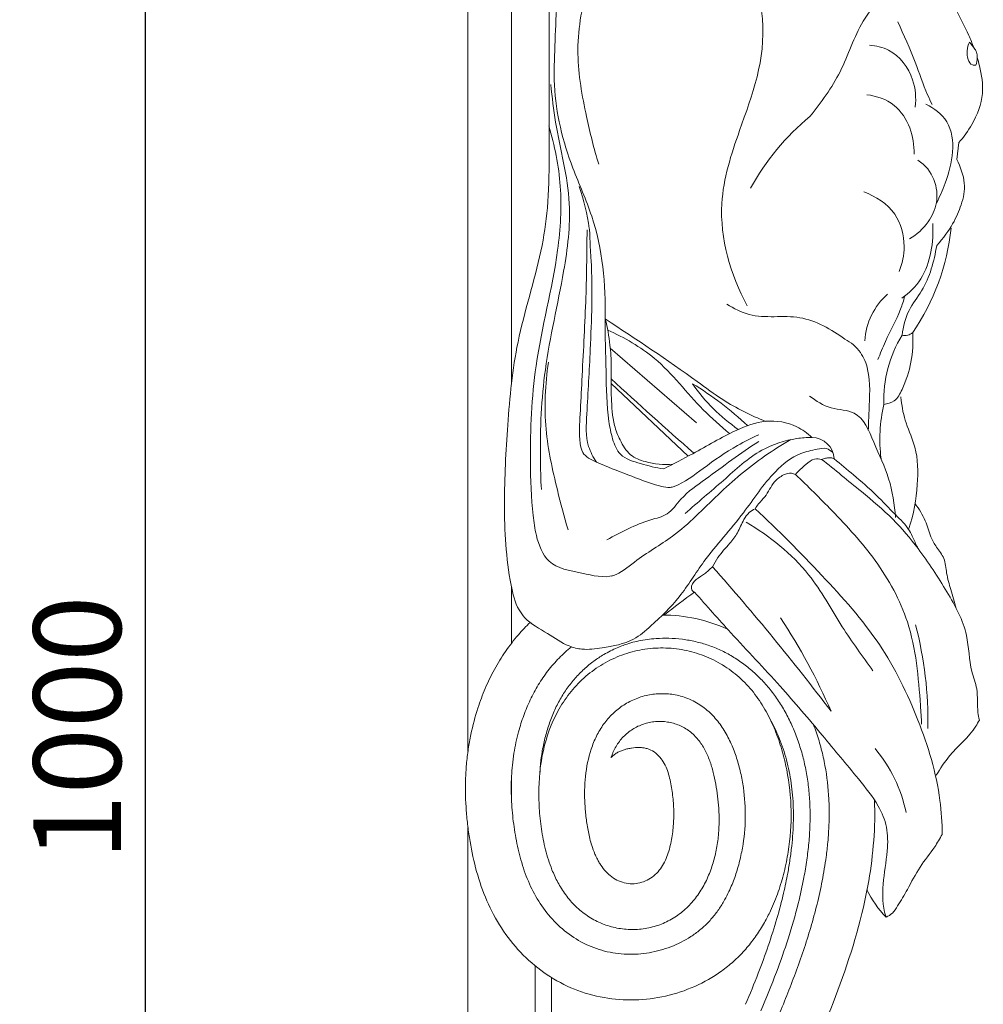
# Model space of a CAD drawing. Units: millimetres. Extents: x 2144 to 11026, y 696 to 4524.
# Drawn here: x 4458 to 4788, y 3035 to 3372 of the extents above; entities that cross this region are included whole.
import ezdxf

# ---------------------------------------------------------------- set-up
doc = ezdxf.new("R2010")
doc.units = ezdxf.units.MM
doc.header["$MEASUREMENT"] = 0
doc.layers.get('0').update_dxf_attribs({"lineweight": 13})
doc.styles.add('Arial', font='arial.ttf')
doc.dimstyles.new('Dimension Style 01', dxfattribs={"dimscale": 2, "dimtxt": 10, "dimasz": 7, "dimexe": 0.5, "dimexo": 0.5, "dimgap": 0.25, "dimtad": 1, "dimtoh": 1, "dimdec": 0, "dimzin": 1, "dimdsep": 46, "dimtxsty": 'Arial', "dimcen": 0.5, "dimazin": 0, "dimtfac": 1, "dimtdec": 4, "dimtix": 1, "dimtmove": 1, "dimatfit": 3, "dimfxl": 1, "dimtolj": 1, "dimtzin": 1, "dimarcsym": 0})

# ---------------------------------------------------------------- blocks, each defined once
blk = doc.blocks.new('*D33')
at = {"color": 0, "lineweight": -2, "transparency": 16777216}
for p, q in [((4610.64, 3629.65), (4500.13, 3629.65)), ((4501.13, 3615.65), (4501.13, 2643.65)), ((4610.64, 2629.65), (4500.13, 2629.65))]:
    blk.add_line(p, q, dxfattribs=at)
at = {"color": 0, "lineweight": 50, "transparency": 16777216}
for points in [[(4498.79, 3615.65), (4503.46, 3615.65), (4501.13, 3629.65)], [(4498.79, 2643.65), (4503.46, 2643.65), (4501.13, 2629.65)]]:
    blk.add_solid(points, dxfattribs=at)
at = {"layer": 'Defpoints', "color": 0, "lineweight": 50, "transparency": 16777216}
for p in [(4611.64, 3629.65), (4501.13, 2629.65), (4611.64, 2629.65)]:
    blk.add_point(p, dxfattribs=at)
at = {"color": 0, "transparency": 16777216, "insert": (4477.81, 3129.65), "char_height": 30, "attachment_point": 5, "rotation": 90, "style": 'Arial'}
blk.add_mtext('\\A1;1000', dxfattribs=at)
blk = doc.blocks.new('KR-068L_1000_256_left')
for p, q in [((0, -507.97), (0, -17.65)), ((14.88, -37.09), (14.88, -382.27)), ((168.07, -299.33), (167.46, -305.08)), ((48.76, -369.73), (78.23, -395.41)), ((49.01, -381.88), (75.45, -406.79)), ((49.12, -447.87), (49.82, -447.68)), ((14.88, -451.59), (14.88, -470.95)), ((14.88, -517.46), (14.88, -524.12)), ((0, -534.01), (0, -949.87)), ((23.04, -581.49), (23.04, -599.39)), ((28.63, -603.79), (28.63, -585.5))]:
    blk.add_line(p, q)
blk.add_lwpolyline([(27.81, -307.31), (27.81, -263.45), (27.81, -230.34)])
for centre, radius, start, end in [((169.08, -353.91), 82.07, 129.2801, 151.6908), ((89.63, -321.18), 76.17, 325.3777, 354.4088), ((158.9, -368.55), 23, 131.2518, 176.8352), ((184.89, -387.44), 42.45, 148.5782, 182.1654), ((149.71, -361.51), 3.94, 254.6565, 311.4232), ((865.82, 499.92), 1200.78, 227.1379, 228.9582), ((128.45, -345.98), 62.89, 214.8982, 235.2255), ((18.39, -478.36), 112.75, 46.6721, 58.7594), ((194.76, -401.2), 53.68, 166.9147, 186.9183), ((117.75, -408.08), 7.69, 2.7561, 89.7716), ((-531.36, -990.52), 822.37, 37.12158, 41.58516), ((167.24, -581.72), 156.52, 124.9273, 129.6577), ((66.81, -514.18), 52.92, 65.2928, 90.1975), ((-72.41, -579.8), 214.58, 23.5053, 33.2327), ((25.5, -497.85), 132.06, 359.0199, 14.5677), ((101.5, -538.95), 49.58, 11.6794, 40.1026), ((167.62, -540.76), 34.26, 205.3586, 224.52)]:
    blk.add_arc(centre, radius, start, end)
for points, knots in [([(118.68, -216.68), (115.85, -219.41), (110.81, -224.52), (95.14, -232.59), (105.2, -263.13), (94.3, -290.65), (83.63, -323.34), (89.95, -344.61), (95.62, -355.22)], [0, 0, 0, 0, 8.84465, 16.465054, 36.241866, 65.570486, 84.841471, 111.902347, 111.902347, 111.902347, 111.902347]), ([(38.2, -226.85), (36.7, -229.55), (32.95, -237.54), (30.14, -250.98), (29.9, -265.91), (28.9, -284.88), (34, -304.77), (45.49, -329.7), (47.29, -347.91), (47.01, -359.75)], [0, 0, 0, 0, 6.939528, 19.778827, 30.480635, 40.544964, 62.411107, 75.654179, 102.302798, 102.302798, 102.302798, 102.302798]), ([(162.91, -226.69), (162.03, -231.27), (161.64, -240.7), (166.36, -252.54), (170.85, -260.79), (172.71, -265.31), (173.23, -266.71)], [0, 0, 0, 0, 10.484783, 20.578718, 28.255501, 31.618719, 31.618719, 31.618719, 31.618719]), ([(147.33, -237.41), (146.1, -240.57), (142.96, -247.87), (133.44, -258.75), (128.53, -275.4), (120.97, -285.56), (117.13, -290.39)], [0, 0, 0, 0, 7.629802, 17.741426, 32.004929, 45.888616, 45.888616, 45.888616, 45.888616]), ([(40.96, -246.03), (38.82, -253.44), (36.37, -268.51), (40.1, -288.89), (43.12, -301.36), (44.77, -306.72)], [0, 0, 0, 0, 17.342224, 33.61805, 46.233966, 46.233966, 46.233966, 46.233966]), ([(147.18, -257.99), (149.3, -262.55), (153.05, -270.74), (156.18, -280.49), (158.44, -285.18), (158.98, -286.28)], [0, 0, 0, 0, 11.297745, 20.243789, 22.99515, 22.99515, 22.99515, 22.99515]), ([(153.19, -287.13), (153.55, -284.03), (152.94, -276.41), (146.44, -267.67), (139.78, -266.1), (137.53, -265.94)], [0, 0, 0, 0, 7.01411, 16.79269, 21.872064, 21.872064, 21.872064, 21.872064]), ([(173.96, -272.82), (173.57, -272.84), (171.32, -272.72), (170.66, -268.31), (171.29, -265.81), (171.73, -264.86)], [0, 0, 0, 0, 0.888898, 4.724518, 7.076634, 7.076634, 7.076634, 7.076634]), ([(171.73, -264.86), (172.45, -265.6), (173.28, -266.75), (174.42, -268.5), (174.46, -270.48), (174.24, -271.98), (173.96, -272.82)], [0, 0, 0, 0, 2.333, 3.191828, 4.620441, 6.607581, 6.607581, 6.607581, 6.607581]), ([(174.41, -270.21), (174.69, -271.12), (175.8, -275.15), (177.12, -283.12), (173.45, -292.3), (169.8, -297.44), (168.07, -299.33)], [34.380142, 34.380142, 34.380142, 34.380142, 36.522012, 43.71666, 52.106021, 57.880746, 57.880746, 57.880746, 57.880746]), ([(28.33, -279.46), (28.85, -283.75), (30.37, -297.4), (36.35, -318.42), (32.63, -347.22), (25.65, -375.65), (24.54, -400.95), (24.95, -414.65), (25.15, -418.25)], [0, 0, 0, 0, 9.725665, 30.919599, 48.385091, 74.155792, 96.886813, 104.996199, 104.996199, 104.996199, 104.996199]), ([(136.62, -282.95), (139.94, -283.32), (146.53, -285.59), (151.88, -294.04), (152.88, -300.27), (152.78, -303.31)], [0, 0, 0, 0, 7.510048, 14.562718, 21.393602, 21.393602, 21.393602, 21.393602]), ([(156.87, -286.18), (159.66, -287.5), (165.39, -291.83), (166.71, -302.88), (163.98, -312.17), (161.6, -317.89), (160.46, -320.09)], [0, 0, 0, 0, 6.963883, 14.851972, 23.166013, 28.737737, 28.737737, 28.737737, 28.737737]), ([(110.63, -401.12), (107.53, -402.88), (98.65, -408.43), (85.33, -419.77), (72, -434), (58.87, -441.12), (49.5, -449.46), (38.7, -446.63), (27.06, -444.84), (23.34, -434.85), (21.69, -423.36), (21.09, -403.78), (22.28, -373.16), (30.9, -342.46), (32.58, -314.52), (29.73, -300.28), (27.65, -293.57)], [0, 0, 0, 0, 8.002825, 23.515012, 39.338027, 51.193742, 57.587917, 65.703125, 74.654212, 82.074041, 87.263818, 101.187623, 125.802386, 156.007027, 172.487814, 188.300475, 188.300475, 188.300475, 188.300475]), ([(27.84, -304.51), (27.79, -310.3), (27.67, -321.03), (24.37, -342.23), (16.23, -366.3), (13.48, -395.58), (12.05, -423.44), (13.15, -444.69), (16.28, -458.01), (20.64, -463.91), (27.1, -467.28), (33.23, -471.67), (39.84, -473.38), (47.33, -472.24), (56.01, -470.83), (64.36, -463.56), (72.99, -455.17), (81.66, -440.72), (94.12, -427.56), (102.96, -413.44), (112.3, -405.93), (118.67, -404.59), (122.59, -403.77), (124.24, -404.91), (124.81, -405.48)], [0, 0, 0, 0, 12.820078, 24.030237, 48.156006, 69.645316, 89.926766, 110.874011, 117.583211, 120.074249, 127.136004, 133.600202, 136.967309, 142.158853, 150.533946, 156.116603, 166.58707, 177.630163, 193.735034, 207.122684, 215.15031, 219.51684, 221.878557, 223.690545, 223.690545, 223.690545, 223.690545]), ([(151.25, -332.34), (153.72, -330.89), (157.71, -327.27), (162.11, -318.04), (159.48, -308.72), (154.04, -305.36)], [0, 0, 0, 0, 6.457137, 11.747906, 22.274234, 22.274234, 22.274234, 22.274234]), ([(167.46, -305.08), (168.67, -307.57), (170.81, -313.49), (168.76, -322.34), (165.35, -329.23), (160.53, -334.63)], [0, 0, 0, 0, 6.237039, 12.511868, 23.308814, 23.308814, 23.308814, 23.308814]), ([(38.11, -314.39), (39.74, -319.02), (40.94, -324.29), (41.75, -330.36), (41.79, -334.06), (42.81, -347.42), (42.11, -367.57), (40.93, -388.52), (40.12, -402.01), (42.89, -407.19), (44.01, -408.84)], [0, 0, 0, 0, 11.050759, 12.044209, 13.77195, 19.362213, 42.201475, 58.811884, 67.188022, 71.669444, 71.669444, 71.669444, 71.669444]), ([(135.56, -316.22), (139.67, -317.67), (147.18, -322.53), (150.19, -334.04), (148.74, -340.8), (147.63, -343.49)], [0, 0, 0, 0, 9.801265, 18.439856, 24.999727, 24.999727, 24.999727, 24.999727]), ([(159.16, -327.03), (159.42, -330.26), (158.96, -336.87), (155.85, -346.27), (151.1, -350.92), (148.56, -352.7)], [0, 0, 0, 0, 7.290915, 14.766451, 21.733416, 21.733416, 21.733416, 21.733416]), ([(40.79, -329.23), (40.75, -337.46), (40.49, -354.68), (39.24, -375.69), (38.53, -391.89), (37.87, -400.06), (39.22, -406.57), (45.99, -409.88), (54.65, -413.06), (62.8, -416.37), (67.75, -417.51), (69.47, -417.56), (73.92, -416.04), (81.19, -410.43), (90.45, -403.87), (97.17, -400.56), (99.68, -399.44)], [0, 0, 0, 0, 18.524362, 38.727292, 47.39745, 54.924261, 57.334661, 61.643014, 70.333926, 78.938205, 81.152559, 81.742009, 82.775971, 91.571546, 102.160294, 108.344982, 108.344982, 108.344982, 108.344982]), ([(148.67, -365.31), (149.05, -362.41), (150.38, -356.77), (157.49, -348.13), (159.65, -339.99), (160.53, -334.63)], [0, 0, 0, 0, 6.574266, 12.614972, 24.829228, 24.829228, 24.829228, 24.829228]), ([(149.6, -351.94), (149.18, -353.45), (147.57, -358.9), (143.54, -365.75), (141.24, -371.62), (140.43, -373.68)], [0, 0, 0, 0, 3.532419, 12.747742, 17.71688, 17.71688, 17.71688, 17.71688]), ([(88.69, -354.72), (91.07, -356.17), (98.91, -360.34), (113.96, -357.12), (124.45, -363.37), (129.08, -366.66)], [0, 0, 0, 0, 6.267954, 19.356353, 32.139514, 32.139514, 32.139514, 32.139514]), ([(67.06, -411.15), (64.36, -410.83), (59.45, -409.43), (51.96, -407.29), (49.3, -400.81), (47.56, -391.32), (47.31, -377.42), (46.96, -365.74), (47.01, -359.75)], [0, 0, 0, 0, 6.113085, 11.762236, 16.18899, 20.807285, 33.713381, 47.185213, 47.185213, 47.185213, 47.185213]), ([(47.01, -359.75), (57.63, -366.75), (71.26, -375.66), (88.66, -388.82), (96.88, -392.83), (102, -394.86)], [0, 0, 0, 0, 28.624826, 36.632876, 49.02189, 49.02189, 49.02189, 49.02189]), ([(47.01, -359.75), (47.76, -362.69), (48.52, -366.86), (49.14, -374.01), (48.94, -380.02), (49.15, -388.01), (49.49, -394.97), (52.07, -401.54), (55.12, -406.68), (61.98, -409.34), (67.04, -409.89), (70.18, -409.54)], [0, 0, 0, 0, 6.82688, 9.511661, 16.131783, 20.304255, 27.559721, 31.534609, 36.215193, 40.37335, 47.487379, 47.487379, 47.487379, 47.487379]), ([(47.86, -363.56), (53.53, -366.19), (66.33, -373.33), (77.3, -388.51), (86.53, -396.42), (89.59, -399.05)], [0, 0, 0, 0, 14.064006, 32.278138, 41.37452, 41.37452, 41.37452, 41.37452]), ([(129.08, -366.66), (131.15, -367.78), (134.75, -370.74), (138.16, -379.52), (137.35, -388.73), (137.22, -395.65), (137.08, -397.89)], [0, 0, 0, 0, 5.27646, 10.013307, 20.592587, 25.641783, 25.641783, 25.641783, 25.641783]), ([(152.32, -364.46), (152.54, -367.82), (152.17, -374.61), (149.58, -382.31), (146.63, -388.06), (143.7, -388.92), (142.47, -389.04)], [0, 0, 0, 0, 7.565241, 14.982494, 18.522858, 21.308788, 21.308788, 21.308788, 21.308788]), ([(27.56, -374.59), (26.45, -382.18), (25.72, -397.09), (29.99, -416.14), (32.92, -427.53), (34.27, -432.04)], [0, 0, 0, 0, 17.244868, 33.125514, 43.721622, 43.721622, 43.721622, 43.721622]), ([(116.99, -386.19), (119.25, -387.86), (123.91, -391.04), (134.47, -390.85), (139.25, -402.99), (144.64, -414.21), (146.13, -423.36), (146.48, -427.84)], [0, 0, 0, 0, 6.309744, 12.411697, 21.420517, 31.558794, 41.671363, 41.671363, 41.671363, 41.671363]), ([(148.27, -386.45), (148.61, -390.35), (149.94, -395.77), (154.11, -404.82), (154.25, -417.43), (152.63, -426.71), (151.03, -431.54)], [0, 0, 0, 0, 5.952184, 12.553424, 22.179652, 33.646288, 33.646288, 33.646288, 33.646288]), ([(67.06, -411.15), (70.38, -409.44), (78.76, -405.2), (89.74, -398.49), (101.91, -393.9), (111.58, -395.51), (116.27, -398.93), (117.78, -400.39)], [0, 0, 0, 0, 8.416761, 21.093925, 29.024009, 37.119801, 41.857146, 41.857146, 41.857146, 41.857146]), ([(117.78, -400.39), (116.06, -400.4), (110.15, -400.82), (98.88, -404.51), (87.46, -415.44), (78.67, -422.58), (74.4, -426.48)], [0, 0, 0, 0, 3.877646, 13.320776, 25.899821, 38.902288, 38.902288, 38.902288, 38.902288]), ([(99.57, -401.78), (93.3, -405.76), (84.54, -412.55), (73.5, -420.12), (68.91, -427.12), (58.93, -429.26), (52.46, -432.91), (47.58, -435.45)], [0, 0, 0, 0, 16.712373, 24.89459, 30.084368, 34.538172, 46.909193, 46.909193, 46.909193, 46.909193]), ([(121.09, -407.89), (120.33, -407.7), (118.25, -407.52), (115.31, -410), (113.19, -411.81), (112.14, -413.11)], [0, 0, 0, 0, 1.762255, 4.397404, 8.151931, 8.151931, 8.151931, 8.151931]), ([(125.43, -407.71), (124.92, -407.47), (123.9, -407.2), (122.44, -407.54), (121.55, -407.74), (121.09, -407.89)], [0, 0, 0, 0, 1.275943, 2.257821, 3.338769, 3.338769, 3.338769, 3.338769]), ([(121.09, -407.89), (125.71, -411.48), (133.89, -418.28), (145.56, -427.86), (155.33, -439.56), (163.91, -452.72), (171.67, -466.71), (171.55, -478.68), (174.95, -487.11), (174.21, -492.89), (174.97, -496.38), (175.16, -497.22)], [0, 0, 0, 0, 13.176408, 23.948067, 33.8861, 47.271963, 59.539113, 68.895119, 73.547948, 79.632092, 81.570705, 81.570705, 81.570705, 81.570705]), ([(125.43, -407.71), (127.66, -409.5), (132.51, -413.58), (139.7, -419.78), (145.81, -426.38), (150.65, -430.94), (152.62, -435.25), (153.62, -437.29), (154.15, -438.49)], [0, 0, 0, 0, 6.421935, 14.280695, 21.296038, 26.768789, 28.937411, 31.892016, 31.892016, 31.892016, 31.892016]), ([(112.14, -413.11), (111.72, -412.87), (110.37, -412.35), (107.64, -413.29), (104.18, -415.88), (102.51, -420.17), (99.68, -422.78), (98.7, -424.27), (98.32, -424.88)], [0, 0, 0, 0, 1.081633, 3.124724, 6.075219, 10.648272, 13.034883, 14.649081, 14.649081, 14.649081, 14.649081]), ([(112.14, -413.11), (116.44, -417.08), (125.9, -426.59), (140.4, -442.26), (152.83, -464.76), (154.48, -484.79), (155.27, -496.56), (155.36, -498.7)], [0, 0, 0, 0, 13.165004, 30.188524, 47.97533, 69.751794, 74.562977, 74.562977, 74.562977, 74.562977]), ([(98.32, -424.88), (97.61, -425.19), (96.05, -426.12), (94.01, -429.03), (92.58, -432.98), (89.34, -437.23), (85.96, -440.68), (84.31, -443.61), (83.76, -444.69)], [0, 0, 0, 0, 1.742287, 3.998701, 7.811079, 11.140006, 15.924134, 18.646821, 18.646821, 18.646821, 18.646821]), ([(98.32, -424.88), (106.29, -432.11), (120.96, -447.15), (141.76, -470.06), (154.72, -496.8), (161.58, -519.08), (162.39, -532.52), (162.42, -536.42)], [0, 0, 0, 0, 24.208762, 47.32912, 69.108126, 90.522529, 99.282142, 99.282142, 99.282142, 99.282142]), ([(153.14, -423.14), (154.5, -424.95), (156.82, -428.53), (158.13, -433.98), (160.45, -438.19), (163.55, -441.79), (163.74, -447.17), (165.53, -452.76), (166.57, -456.81), (167.2, -458.97)], [0, 0, 0, 0, 5.098411, 9.44002, 12.456068, 15.896805, 19.772831, 24.085004, 29.151123, 29.151123, 29.151123, 29.151123]), ([(95.3, -429.41), (103.3, -434.22), (116.66, -444.69), (127.32, -464.76), (135.14, -475.4), (138.71, -480.38)], [0, 0, 0, 0, 20.993226, 36.898576, 50.70053, 50.70053, 50.70053, 50.70053]), ([(83.76, -444.69), (82.9, -445.56), (81.16, -447.27), (78.1, -448.82), (76.17, -451.29), (76.78, -453.06), (77.35, -453.33), (77.63, -453.4)], [0, 0, 0, 0, 2.746983, 5.352299, 7.955615, 8.619205, 9.258802, 9.258802, 9.258802, 9.258802]), ([(77.63, -453.4), (81.74, -458.07), (91.35, -468.96), (106.55, -484.8), (120.81, -501.77), (132.09, -515.38), (140.23, -525.37), (143.91, -533.99), (143.7, -546.83), (140.74, -557.47), (143.15, -564.65), (143.2, -564.78)], [0, 0, 0, 0, 13.990784, 32.683242, 49.37318, 63.835783, 72.500621, 78.279663, 84.429923, 101.1472, 101.45094, 101.45094, 101.45094, 101.45094]), ([(48.96, -510.06), (49.09, -509.75), (49.23, -509.43), (49.5, -508.79), (49.63, -508.47), (50.06, -507.53), (50.37, -506.91), (51.06, -505.71), (51.44, -505.13), (52.27, -504.03), (52.72, -503.5), (53.69, -502.51), (54.2, -502.04), (55.27, -501.17), (55.83, -500.76), (57.58, -499.65), (58.84, -499.05), (60.81, -498.39), (61.48, -498.21), (62.83, -497.92), (63.52, -497.82), (65.58, -497.65), (66.98, -497.7), (69.71, -498.12), (71.05, -498.49), (73.6, -499.57), (74.8, -500.26), (77, -501.93), (77.99, -502.91), (79.73, -505.05), (80.49, -506.21), (81.79, -508.64), (82.33, -509.91), (83.28, -512.5), (83.67, -513.82), (84.35, -516.49), (84.64, -517.84), (85.13, -520.55), (85.33, -521.91), (85.67, -524.65), (85.79, -526.02), (85.93, -528.08), (85.99, -529.47), (86.03, -531.48), (85.99, -534), (85.88, -535.7), (85.63, -538.39), (85.39, -540.1), (84.72, -543.48), (84.3, -545.15), (83.26, -548.43), (82.64, -550.04), (81.2, -553.17), (80.37, -554.69), (78.49, -557.57), (77.44, -558.95), (75.11, -561.48), (73.84, -562.65), (71.08, -564.72), (69.6, -565.63), (66.49, -567.13), (64.87, -567.72), (61.53, -568.6), (59.81, -568.87), (56.37, -569.09), (54.63, -569.03), (51.2, -568.6), (49.51, -568.23), (46.22, -567.16), (44.62, -566.48), (41.59, -564.82), (40.15, -563.85), (37.47, -561.67), (36.22, -560.45), (34.52, -558.49), (33.46, -557.15), (31.96, -554.94), (30.4, -552.23), (29.38, -550.02), (27.88, -546.3), (27.16, -543.99), (25.98, -539.33), (25.52, -536.96), (24.81, -532.2), (24.57, -529.8), (24.28, -524.99), (24.24, -522.58), (24.39, -517.77), (24.58, -515.37), (25.53, -508.21), (26.7, -503.5), (29.43, -496.81), (30.5, -494.65), (32.97, -490.52), (34.37, -488.55), (37.5, -484.89), (39.22, -483.19), (42.93, -480.13), (44.92, -478.77), (49.13, -476.42), (51.33, -475.44), (55.89, -473.88), (58.23, -473.31), (62.99, -472.6), (65.4, -472.47), (69, -472.59), (71.39, -472.77), (75, -473.4), (78.34, -474.29), (80.58, -475.09), (83.88, -476.46), (85.98, -477.56), (89.95, -480.12), (91.82, -481.58), (95.27, -484.79), (96.86, -486.55), (99.72, -490.3), (101, -492.29), (103.29, -496.41), (104.29, -498.55), (106.06, -502.92), (106.83, -505.15), (108.15, -509.67), (108.71, -511.96), (110.08, -518.89), (110.59, -523.59), (110.75, -533.02), (110.41, -537.73), (109.31, -544.72), (108.84, -547.03), (107.71, -551.61), (107.04, -553.87), (105.49, -558.32), (104.6, -560.51), (102.97, -563.98), (101.89, -566.08), (100.24, -568.86), (98.78, -571.07), (97.75, -572.49), (96.14, -574.58), (94.99, -575.92), (92.57, -578.47), (91.29, -579.68), (88.61, -581.96), (87.21, -583.03), (82.84, -586.01), (79.72, -587.68), (73.21, -590.38), (69.82, -591.41), (62.9, -592.8), (59.38, -593.16), (52.32, -593.18), (48.78, -592.83), (41.86, -591.43), (38.47, -590.37), (31.99, -587.55), (28.9, -585.81), (23.13, -581.72), (20.46, -579.38), (15.61, -574.25), (13.42, -571.45), (9.57, -565.53), (7.91, -562.4), (5.09, -555.92), (3.93, -552.57), (2.04, -545.77), (1.29, -542.31), (0.41, -537.08), (0.16, -535.34), (-0.26, -531.83), (-0.44, -530.07), (-0.83, -524.79), (-0.92, -521.25), (-0.76, -515.95), (-0.56, -512.45), (0.07, -507.1), (1.2, -500.79), (2.44, -496.1), (4.14, -490.85), (4.98, -488.59), (6.86, -484.16), (7.91, -481.99), (10.22, -477.77), (11.48, -475.72), (14.21, -471.76), (15.69, -469.86), (18.54, -466.56), (19.88, -465.14), (21.28, -463.78)], [-516.489741, -516.489741, -516.489741, -516.489741, -515.892043, -515.892043, -515.294345, -515.294345, -514.098949, -514.098949, -512.903553, -512.903553, -511.708157, -511.708157, -510.512761, -510.512761, -509.317365, -509.317365, -506.926573, -506.926573, -505.731177, -505.731177, -504.535781, -504.535781, -502.144989, -502.144989, -499.754197, -499.754197, -497.363405, -497.363405, -494.972613, -494.972613, -492.581821, -492.581821, -490.191029, -490.191029, -487.800237, -487.800237, -485.409445, -485.409445, -483.018653, -483.018653, -480.627862, -480.627862, -479.432466, -478.23707, -477.041674, -475.458485, -475.458485, -472.679901, -472.679901, -469.901317, -469.901317, -467.122733, -467.122733, -464.344149, -464.344149, -461.565564, -461.565564, -458.78698, -458.78698, -456.008396, -456.008396, -453.229812, -453.229812, -450.451228, -450.451228, -447.672643, -447.672643, -444.894059, -444.894059, -442.115475, -442.115475, -439.336891, -439.336891, -436.558307, -436.558307, -435.169015, -433.779723, -432.39043, -429.573459, -429.573459, -425.367196, -425.367196, -421.160933, -421.160933, -416.954669, -416.954669, -412.748406, -412.748406, -408.542143, -408.542143, -400.129616, -400.129616, -395.923353, -395.923353, -391.71709, -391.71709, -387.510826, -387.510826, -383.304563, -383.304563, -379.0983, -379.0983, -374.892037, -374.892037, -370.685773, -370.685773, -368.582642, -366.47951, -364.376378, -362.149582, -362.149582, -357.819653, -357.819653, -353.489725, -353.489725, -349.159797, -349.159797, -344.829868, -344.829868, -340.49994, -340.49994, -336.170012, -336.170012, -331.840083, -331.840083, -323.180227, -323.180227, -314.52037, -314.52037, -310.190442, -310.190442, -305.860514, -305.860514, -301.530585, -301.530585, -298.806385, -297.200657, -295.594929, -293.989202, -293.989202, -290.777746, -290.777746, -287.566291, -287.566291, -284.354836, -284.354836, -277.931925, -277.931925, -271.509014, -271.509014, -265.086103, -265.086103, -258.663193, -258.663193, -252.240282, -252.240282, -245.817371, -245.817371, -239.394461, -239.394461, -232.97155, -232.97155, -226.548639, -226.548639, -220.125729, -220.125729, -213.702818, -213.702818, -210.491363, -210.491363, -207.279907, -207.279907, -200.856997, -200.856997, -197.645541, -194.434086, -191.22263, -185.293589, -185.293589, -180.723341, -180.723341, -176.153093, -176.153093, -171.582845, -171.582845, -167.012596, -167.012596, -163.302859, -163.302859, -163.302859, -163.302859]), ([(35.45, -472.14), (33.96, -473.34), (32.54, -474.64), (29.84, -477.4), (28.57, -478.86), (26.2, -481.93), (25.1, -483.54), (23.09, -486.86), (22.18, -488.57), (20.52, -492.08), (19.77, -493.87), (18.44, -497.51), (17.85, -499.36), (16.68, -503.67), (15.87, -507.44), (15.18, -512.72), (14.89, -516.49), (14.82, -519.09), (14.81, -522.95), (14.93, -525.52), (15.25, -529.37), (15.38, -530.65), (15.7, -533.21), (15.88, -534.48), (16.5, -538.29), (17.02, -540.82), (18.29, -545.81), (19.05, -548.28), (20.89, -553.09), (21.98, -555.43), (24.53, -559.91), (25.99, -562.04), (29.28, -566), (31.11, -567.83), (35.1, -571.09), (37.27, -572.51), (41.86, -574.85), (44.28, -575.76), (49.27, -577.03), (51.84, -577.4), (56.98, -577.57), (59.55, -577.39), (64.62, -576.53), (67.1, -575.85), (71.89, -574.01), (74.19, -572.85), (77.41, -570.75), (78.45, -570), (80.42, -568.37), (81.36, -567.5), (83.13, -565.66), (83.97, -564.7), (85.14, -563.18), (85.9, -562.15), (86.94, -560.55), (88.15, -558.5), (88.94, -556.96), (90.14, -554.4), (90.79, -552.8), (91.95, -549.53), (92.45, -547.87), (93.32, -544.51), (93.69, -542.81), (94.6, -537.69), (94.94, -534.23), (95.04, -527.3), (94.81, -523.84), (94.07, -518.69), (93.76, -516.99), (93, -513.61), (92.54, -511.93), (91.49, -508.64), (90.88, -507.01), (89.47, -503.85), (88.68, -502.31), (86.87, -499.36), (85.85, -497.96), (83.58, -495.35), (82.33, -494.15), (79.58, -492.04), (78.1, -491.13), (75.72, -490.02), (74.12, -489.38), (71.57, -488.68), (69.28, -488.31), (67.68, -488.21), (65.31, -488.17), (63.72, -488.31), (60.59, -488.88), (59.05, -489.32), (56.1, -490.5), (54.67, -491.23), (52, -492.95), (50.75, -493.95), (48.45, -496.16), (47.41, -497.37), (45.55, -499.96), (44.73, -501.34), (43.32, -504.19), (42.72, -505.67), (41.22, -510.21), (40.6, -513.36), (40.1, -518.11), (40, -519.7), (39.94, -522.89), (39.97, -524.48), (40.14, -527.67), (40.28, -529.26), (40.67, -532.42), (40.92, -533.99), (41.55, -537.12), (41.93, -538.66), (42.73, -541.21), (43.26, -542.69), (44.18, -544.68), (44.8, -545.82), (45.29, -546.62), (46.04, -547.76), (46.61, -548.48), (47.84, -549.82), (48.52, -550.44), (49.99, -551.52), (50.78, -551.99), (52.44, -552.72), (53.31, -552.99), (55.09, -553.32), (55.99, -553.38), (57.79, -553.27), (58.68, -553.11), (60.4, -552.59), (61.23, -552.23), (62.78, -551.33), (63.5, -550.79), (64.82, -549.58), (65.41, -548.91), (66.47, -547.47), (66.93, -546.7), (67.74, -545.1), (68.08, -544.27), (68.68, -542.58), (68.93, -541.72), (69.37, -539.98), (69.56, -539.11), (69.88, -537.34), (70.01, -536.45), (70.19, -535.06), (70.28, -534.15), (70.38, -532.93), (70.46, -531.56), (70.48, -530.7), (70.5, -529.38), (70.49, -528.5), (70.42, -526.74), (70.37, -525.86), (70.22, -524.11), (70.12, -523.23), (69.9, -521.47), (69.77, -520.6), (69.47, -518.85), (69.29, -517.98), (68.87, -516.26), (68.63, -515.41), (68.03, -513.74), (67.67, -512.92), (66.82, -511.37), (66.32, -510.63), (65.16, -509.29), (64.5, -508.68), (63.02, -507.69), (62.21, -507.3), (60.93, -506.91), (60.49, -506.81), (59.62, -506.68), (59.17, -506.64), (57.84, -506.6), (56.95, -506.68), (55.63, -506.89), (55.2, -506.98), (54.34, -507.17), (53.91, -507.28), (53.06, -507.54), (52.64, -507.68), (51.83, -508.03), (51.44, -508.23), (50.68, -508.69), (50.33, -508.95), (49.82, -509.37), (49.66, -509.51), (49.33, -509.8), (49.17, -509.94), (49, -510.08)], [157.92078, 157.92078, 157.92078, 157.92078, 162.442348, 162.442348, 167.012596, 167.012596, 171.582845, 171.582845, 176.153093, 176.153093, 180.723341, 180.723341, 185.293589, 185.293589, 191.22263, 194.434086, 197.645541, 200.856997, 200.856997, 207.279907, 207.279907, 210.491363, 210.491363, 213.702818, 213.702818, 220.125729, 220.125729, 226.548639, 226.548639, 232.97155, 232.97155, 239.394461, 239.394461, 245.817371, 245.817371, 252.240282, 252.240282, 258.663193, 258.663193, 265.086103, 265.086103, 271.509014, 271.509014, 277.931925, 277.931925, 284.354836, 284.354836, 287.566291, 287.566291, 290.777746, 290.777746, 293.989202, 293.989202, 295.594929, 297.200657, 298.806385, 301.530585, 301.530585, 305.860514, 305.860514, 310.190442, 310.190442, 314.52037, 314.52037, 323.180227, 323.180227, 331.840083, 331.840083, 336.170012, 336.170012, 340.49994, 340.49994, 344.829868, 344.829868, 349.159797, 349.159797, 353.489725, 353.489725, 357.819653, 357.819653, 362.149582, 362.149582, 364.376378, 366.47951, 368.582642, 370.685773, 370.685773, 374.892037, 374.892037, 379.0983, 379.0983, 383.304563, 383.304563, 387.510826, 387.510826, 391.71709, 391.71709, 395.923353, 395.923353, 400.129616, 400.129616, 408.542143, 408.542143, 412.748406, 412.748406, 416.954669, 416.954669, 421.160933, 421.160933, 425.367196, 425.367196, 429.573459, 429.573459, 432.39043, 433.779723, 435.169015, 436.558307, 436.558307, 439.336891, 439.336891, 442.115475, 442.115475, 444.894059, 444.894059, 447.672643, 447.672643, 450.451228, 450.451228, 453.229812, 453.229812, 456.008396, 456.008396, 458.78698, 458.78698, 461.565564, 461.565564, 464.344149, 464.344149, 467.122733, 467.122733, 469.901317, 469.901317, 472.679901, 472.679901, 475.458485, 475.458485, 477.041674, 478.23707, 479.432466, 480.627862, 480.627862, 483.018653, 483.018653, 485.409445, 485.409445, 487.800237, 487.800237, 490.191029, 490.191029, 492.581821, 492.581821, 494.972613, 494.972613, 497.363405, 497.363405, 499.754197, 499.754197, 502.144989, 502.144989, 504.535781, 504.535781, 505.731177, 505.731177, 506.926573, 506.926573, 509.317365, 509.317365, 510.512761, 510.512761, 511.708157, 511.708157, 512.903553, 512.903553, 514.098949, 514.098949, 515.294345, 515.294345, 515.892043, 515.892043, 516.489741, 516.489741, 516.489741, 516.489741]), ([(100.34, -596.89), (102.21, -592.49), (105.53, -584.29), (109.84, -572.03), (112.96, -561.21), (114.94, -552.2), (116.09, -545.27), (116.79, -539.37), (117.17, -533.56), (117.22, -527.87), (116.92, -522.3), (116.24, -516.86), (115.2, -511.54), (113.79, -506.36), (112.01, -501.38), (109.9, -496.66), (107.45, -492.26), (104.68, -488.18), (101.59, -484.44), (98.19, -481.04), (94.52, -478.01), (90.62, -475.39), (86.56, -473.23), (82.35, -471.53), (77.97, -470.29), (73.43, -469.49), (68.9, -469.15), (64.85, -469.23), (61.43, -469.58), (58.53, -470.08), (55.81, -470.75), (53.35, -471.54), (50.2, -472.78), (46.81, -474.51), (43.01, -477.03), (39.71, -479.74), (37.15, -482.34), (35.28, -484.57), (33.53, -486.91), (31.53, -490.07), (29.46, -494.22), (27.71, -498.72), (26.32, -503.46), (25.3, -508.34), (24.81, -512.35), (24.65, -514.73), (24.61, -515.45)], [0, 0, 0, 0, 10.212771, 18.904729, 28.011069, 34.641145, 39.073464, 43.455868, 47.780783, 52.041676, 56.245123, 60.410086, 64.551313, 68.671188, 72.756318, 76.786659, 80.751767, 84.661604, 88.540675, 92.411216, 96.269169, 100.096745, 103.884799, 107.649231, 111.424423, 115.236064, 119.076209, 122.622952, 125.257193, 127.668213, 130.048677, 132.416856, 134.298892, 138.759391, 142.176553, 145.920413, 149.65298, 151.516506, 153.385315, 157.159637, 161.016366, 164.962252, 168.966891, 172.990738, 177.0212, 178.749546, 178.749546, 178.749546, 178.749546]), ([(95.08, -594.66), (96.58, -591.14), (99.29, -584.5), (102.89, -574.7), (105.82, -565.53), (108.01, -557.22), (109.43, -550.46), (110.32, -545.1), (110.91, -540.51), (111.43, -534.56), (111.55, -528.71), (111.22, -523.02), (110.75, -518.89), (110.05, -514.86), (109.13, -510.92), (107.99, -507.09), (106.64, -503.41), (105.14, -500.01), (104.03, -497.88), (103.47, -496.9)], [0, 0, 0, 0, 8.050025, 15.101628, 21.975942, 28.336665, 33.209825, 36.523384, 39.776302, 42.964011, 49.120119, 52.089043, 55.002186, 57.877697, 60.721889, 63.532455, 66.297678, 68.989361, 71.367425, 71.367425, 71.367425, 71.367425]), ([(106.03, -599.31), (107.11, -596.78), (108.16, -594.24), (110.21, -589.13), (111.2, -586.56), (114.07, -578.82), (115.84, -573.61), (118.17, -565.69), (118.89, -563.04), (120.21, -557.7), (120.8, -555.01), (121.85, -549.61), (122.3, -546.9), (122.89, -542.48), (123.2, -539.77), (123.51, -535.91), (123.66, -533.09), (123.71, -531.13), (123.74, -528.23), (123.71, -526.29), (123.42, -520.49), (122.99, -516.64), (121.93, -510.93), (121.51, -509.03), (120.53, -505.29), (119.97, -503.43), (119.03, -500.68), (118.7, -499.77), (118.35, -498.86)], [0, 0, 0, 0, 6.023268, 6.023268, 12.046535, 12.046535, 24.093071, 24.093071, 30.116338, 30.116338, 36.139606, 36.139606, 42.162874, 42.162874, 45.901017, 48.186141, 50.471266, 52.75639, 52.75639, 57.326638, 57.326638, 66.467135, 66.467135, 71.037383, 71.037383, 75.607631, 75.607631, 77.904499, 77.904499, 77.904499, 77.904499]), ([(175.16, -497.22), (174.77, -497.95), (172.2, -502.63), (165.66, -507.72), (161.8, -513.85), (160.36, -516.14)], [0, 0, 0, 0, 1.84285, 11.981116, 18.05591, 18.05591, 18.05591, 18.05591]), ([(65.38, -833.81), (65.38, -821.58), (65.71, -797.1), (68.16, -760.46), (73.41, -724.06), (83.45, -688.66), (97.69, -654.77), (113.51, -621.64), (128.21, -587.96), (137.82, -555.46), (139.6, -533.9), (139.23, -524.65)], [-12, -12, -12, -12, -11, -10, -9, -8, -7, -6, -5, -4, -3.242603, -3.242603, -3.242603, -3.242603]), ([(162.42, -536.42), (161.61, -537.87), (159.35, -541.79), (154.5, -547.51), (150.95, -554.71), (147.8, -559.92), (145.64, -563.43), (143.99, -564.43), (143.2, -564.78)], [0, 0, 0, 0, 3.751551, 10.149581, 16.773614, 21.682559, 23.949442, 25.894326, 25.894326, 25.894326, 25.894326])]:
    blk.add_open_spline(points, degree=3, knots=knots)

msp = doc.modelspace()

# ---------------------------------------------------------------- block references
msp.add_blockref('KR-068L_1000_256_left', (4611.64, 3629.65))

# ---------------------------------------------------------------- dimensions: what is measured, and where the dimension line sits
dim = msp.add_linear_dim(base=(4501.13, 2629.65), p1=(4611.64, 3629.65), p2=(4611.64, 2629.65), angle=270, dimstyle='Dimension Style 01', override={"dimtxt": 15, "dimgap": 4})
dim.commit()
dim.dimension.update_dxf_attribs({"geometry": '*D33', "text_midpoint": (4477.81, 3129.65)})

doc.saveas('drawing.dxf')
